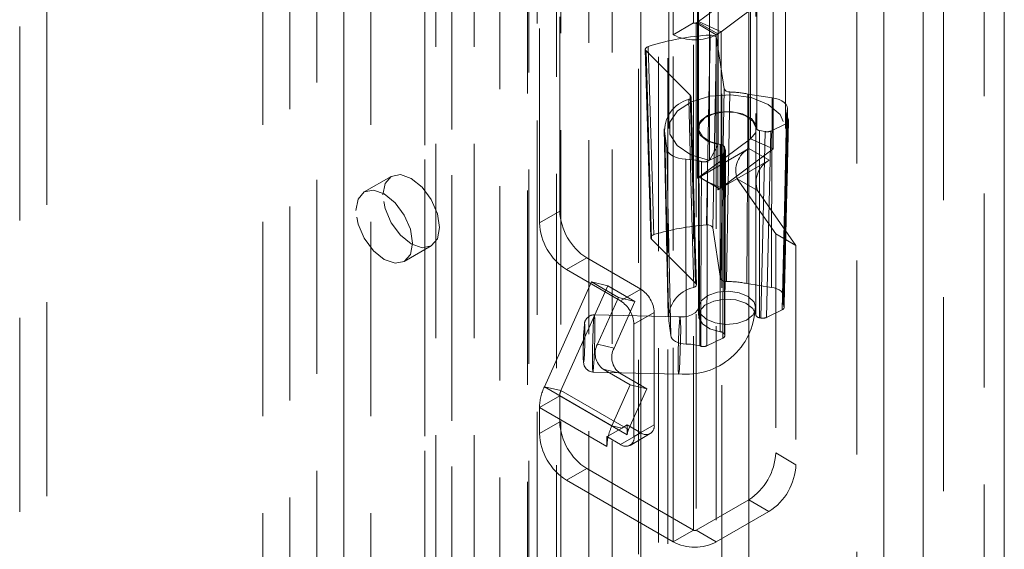
# Model space of a CAD drawing. Units: millimetres. Extents: x 0 to 420, y 0 to 297.
# Drawn here: x 353 to 359, y 190 to 193 of the extents above; entities that cross this region are included whole.
import ezdxf

# ---------------------------------------------------------------- set-up
doc = ezdxf.new("R2010")
doc.units = ezdxf.units.MM
doc.linetypes.add('HIDDEN', pattern=[1.905, 1.27, -0.635])

msp = doc.modelspace()

# ---------------------------------------------------------------- linework, layer by layer
at = {"color": 7, "linetype": 'HIDDEN', "lineweight": 0}
for p, q in [((359.024, 205.3053), (359.024, 83.1304)), ((358.7588, 83.3417), (358.7588, 205.094)), ((356.953, 82.9993), (356.953, 204.0515)), ((357.3066, 204.0515), (357.3066, 82.9993)), ((356.8934, 86.8171), (356.8934, 203.7723)), ((356.4355, 203.7492), (356.4355, 86.794)), ((356.5891, 203.6871), (356.5891, 86.7319)), ((356.7608, 86.7406), (356.7608, 203.6958)), ((354.8317, 203.5918), (354.8317, 88.7657)), ((356.0991, 86.4008), (356.0991, 203.5876)), ((356.044, 203.556), (356.044, 86.2961)), ((356.2251, 203.528), (356.2251, 86.2681)), ((356.2527, 86.3387), (356.2527, 203.5255)), ((354.6549, 203.4897), (354.6549, 88.6637)), ((355.8539, 203.4464), (355.8539, 85.5867)), ((356.0351, 203.4183), (356.0351, 85.5586)), ((355.5388, 203.1836), (355.5388, 88.3575)), ((355.362, 203.0815), (355.362, 88.2555)), ((355.4352, 88.1534), (355.4352, 202.9795)), ((355.6852, 88.1534), (355.6852, 202.9795)), ((355.362, 88.0514), (355.362, 202.8774)), ((355.5388, 87.9493), (355.5388, 202.7754)), ((354.4781, 87.7452), (354.4781, 202.5713)), ((354.8317, 202.5713), (354.8317, 87.7452)), ((354.3014, 87.6432), (354.3014, 202.4692)), ((355.0085, 87.6432), (355.0085, 202.4692)), ((357.1544, 197.6518), (357.1544, 191.2216)), ((357.5294, 191.2216), (357.5294, 197.6518)), ((357.121, 193.0844), (357.121, 196.1464)), ((356.9884, 193.0078), (356.9884, 196.0698)), ((352.8872, 195.0692), (352.8872, 148.1181)), ((352.7104, 194.9671), (352.7104, 148.016)), ((356.9607, 193.416), (356.9607, 192.3953)), ((357.1482, 193.416), (357.1482, 192.3953)), ((357.5357, 192.3953), (357.5357, 193.416)), ((357.7232, 192.3953), (357.7232, 193.416)), ((358.1905, 193.4364), (358.1905, 145.6688)), ((357.1541, 193.0937), (357.495, 193.3475)), ((357.495, 193.3475), (357.495, 192.3268)), ((356.2459, 191.8544), (356.2459, 193.2833)), ((357.2827, 193.3095), (357.2827, 192.2888)), ((357.3023, 193.0274), (357.6432, 193.2811)), ((357.6432, 193.2811), (357.6432, 192.2605)), ((356.1133, 191.7778), (356.1133, 193.2068)), ((357.2254, 193.2065), (357.2254, 192.1858)), ((357.121, 193.0844), (356.9884, 193.0078)), ((357.121, 189.7672), (357.121, 193.0844)), ((357.1386, 193.0844), (357.1489, 193.0903)), ((357.1386, 193.0844), (357.2712, 193.0078)), ((357.1386, 193.0844), (357.1386, 189.7672)), ((357.1489, 193.0903), (357.2815, 193.0138)), ((357.1489, 192.0696), (357.1489, 193.0903)), ((357.1541, 193.0937), (357.3023, 193.0274)), ((357.1541, 193.0937), (357.1541, 192.073)), ((356.9884, 189.6906), (356.9884, 193.0078)), ((357.2712, 193.0078), (357.2815, 193.0138)), ((357.2712, 193.0078), (357.2712, 189.6906)), ((357.2815, 191.9931), (357.2815, 193.0138)), ((357.3023, 192.0067), (357.3023, 193.0274)), ((357.2488, 191.7441), (357.2725, 192.9857)), ((357.2725, 192.9857), (357.3233, 192.653)), ((356.8062, 192.912), (356.8425, 191.6812)), ((357.1008, 192.6124), (356.8112, 192.9016)), ((356.8112, 192.9016), (356.8474, 191.6709)), ((357.6375, 192.5945), (357.4785, 192.62)), ((357.7108, 191.2983), (357.737, 192.523)), ((357.7312, 192.4272), (357.6277, 192.3779)), ((356.9295, 192.3924), (356.9556, 191.1678)), ((356.9339, 192.3605), (356.9472, 192.2656)), ((357.1544, 192.3953), (357.1544, 191.1705)), ((357.5292, 191.1762), (357.5292, 192.401)), ((357.5913, 192.3742), (357.5541, 192.3818)), ((357.5541, 192.3818), (357.5541, 191.1569)), ((357.5625, 191.1552), (357.5913, 192.3742)), ((357.6277, 192.3779), (357.5989, 191.1589)), ((357.495, 192.3268), (357.1541, 192.073)), ((357.2967, 192.2903), (357.2967, 191.0655)), ((357.6432, 192.2605), (357.495, 192.3268)), ((357.1601, 192.0759), (357.4841, 192.263)), ((357.3174, 192.23), (357.2139, 192.1807)), ((357.2827, 192.2888), (357.2254, 192.1858)), ((357.6432, 192.2605), (357.3023, 192.0067)), ((357.3129, 191.0227), (357.3174, 192.23)), ((357.3248, 192.2725), (357.3306, 192.25)), ((357.3248, 191.0477), (357.3248, 192.2725)), ((357.3306, 192.25), (357.3261, 191.0426)), ((357.3265, 191.0393), (357.3311, 192.2467)), ((357.6167, 192.1864), (357.4841, 192.263)), ((357.2926, 191.9994), (357.6167, 192.1864)), ((355.1424, 192.0814), (354.9656, 191.9793)), ((357.1545, 192.0729), (357.1489, 192.0696)), ((357.1541, 192.073), (357.1545, 192.0729)), ((357.1601, 192.0761), (357.1545, 192.0729)), ((357.1601, 192.0761), (357.2039, 192.0507)), ((357.1601, 192.0761), (357.1601, 192.0759)), ((357.2926, 191.9994), (357.1601, 192.0759)), ((357.2039, 192.0507), (357.2923, 191.9997)), ((357.2039, 192.0507), (357.3023, 192.0067)), ((357.5402, 191.9892), (357.4076, 192.0657)), ((357.4076, 192.0657), (357.6601, 191.7064)), ((357.2926, 191.9995), (357.2815, 191.9931)), ((357.2923, 191.9997), (357.2926, 191.9995)), ((357.2926, 191.9995), (357.2926, 191.9994)), ((357.5402, 191.9892), (357.7927, 191.6299)), ((356.2459, 191.8544), (356.1133, 191.7778)), ((357.2488, 191.7441), (357.2993, 191.4133)), ((357.1353, 191.3834), (356.8474, 191.6709)), ((357.7927, 191.6299), (357.6601, 191.7064)), ((357.6601, 191.7064), (357.6601, 190.2723)), ((355.2281, 191.5247), (355.4049, 191.6267)), ((357.7927, 191.6299), (357.7927, 190.1958)), ((356.2901, 191.4716), (356.4227, 191.5482)), ((356.4227, 191.5482), (356.7762, 191.3441)), ((356.2901, 191.4716), (356.6437, 191.2675)), ((356.1453, 190.7058), (356.4529, 191.3907)), ((356.4529, 191.3907), (356.6297, 191.2886)), ((356.4529, 191.3907), (356.5615, 191.3656)), ((356.2539, 190.6807), (356.5615, 191.3656)), ((356.5615, 191.3656), (356.7383, 191.2635)), ((356.7762, 191.3441), (356.6437, 191.2675)), ((357.4703, 191.3809), (357.6321, 191.3549)), ((356.6297, 191.2886), (356.4928, 190.9839)), ((356.7383, 191.2635), (356.6014, 190.9588)), ((356.6297, 191.2886), (356.7383, 191.2635)), ((357.7018, 191.2079), (357.5989, 191.1589)), ((357.0344, 191.1617), (356.4725, 191.1759)), ((356.732, 191.1144), (356.8646, 191.191)), ((356.8646, 191.191), (356.8646, 190.4561)), ((356.9733, 191.0411), (356.9598, 191.1377)), ((357.5625, 191.1552), (357.5541, 191.1569)), ((356.732, 191.1144), (356.732, 190.3795)), ((357.3129, 191.0227), (357.21, 190.9737)), ((357.3248, 191.0477), (357.3261, 191.0426)), ((356.4928, 190.9839), (356.6014, 190.9588)), ((356.5305, 190.82), (356.7073, 190.7179)), ((356.6391, 190.7949), (356.5305, 190.82)), ((356.463, 190.801), (357.025, 190.7868)), ((356.6391, 190.7949), (356.8159, 190.6928)), ((356.5872, 190.4507), (356.1453, 190.7058)), ((356.2539, 190.6807), (356.1453, 190.7058)), ((356.2539, 190.6807), (356.6958, 190.4256)), ((356.7073, 190.7179), (356.5872, 190.4507)), ((356.8159, 190.6928), (356.6958, 190.4256)), ((356.7073, 190.7179), (356.8159, 190.6928)), ((356.2459, 190.6468), (356.1133, 190.5703)), ((356.6879, 190.3917), (356.2459, 190.6468)), ((356.2459, 190.4764), (356.2459, 190.6468)), ((356.5553, 190.3152), (356.1133, 190.5703)), ((356.1133, 190.3999), (356.1133, 190.5703)), ((356.2459, 190.4764), (356.1133, 190.3999)), ((356.6524, 190.4356), (356.5643, 190.3847)), ((356.6524, 190.4356), (356.5872, 190.4507)), ((356.6879, 190.4561), (356.6524, 190.4356)), ((356.6879, 190.4561), (356.6879, 190.4274)), ((356.7762, 190.405), (356.6879, 190.4561)), ((356.6958, 190.4256), (356.6879, 190.4274)), ((356.6879, 190.4274), (356.6879, 190.3917)), ((356.8646, 190.4561), (356.732, 190.3795)), ((356.5643, 190.3847), (356.5553, 190.3795)), ((356.5553, 190.3795), (356.5553, 190.3152)), ((356.6437, 190.3285), (356.5553, 190.3795)), ((356.6437, 190.3285), (356.7762, 190.405)), ((356.7062, 190.3223), (356.8387, 190.3989)), ((357.7927, 190.1958), (357.6601, 190.2723)), ((356.2901, 190.0937), (356.4227, 190.1703)), ((357.121, 189.7672), (356.4227, 190.1703)), ((356.9884, 189.6906), (356.2901, 190.0937)), ((357.4833, 189.9662), (357.1386, 189.7672)), ((357.4833, 189.9662), (357.6159, 189.8896)), ((357.6159, 189.8896), (357.2712, 189.6906)), ((357.121, 189.7672), (356.9884, 189.6906)), ((357.1386, 189.7672), (357.2712, 189.6906))]:
    msp.add_line(p, q, dxfattribs=at)
at = {"color": 7, "linetype": 'Continuous', "lineweight": 15}
for p, q in [((359.1565, 205.2288), (359.1565, 83.0539)), ((358.6262, 205.0175), (358.6262, 83.2651)), ((356.7762, 82.8973), (356.7762, 203.9495)), ((357.4833, 82.8973), (357.4833, 203.9495)), ((358.3672, 193.3344), (358.3672, 145.5667))]:
    msp.add_line(p, q, dxfattribs=at)
at = {"color": 7, "linetype": 'HIDDEN', "lineweight": 0, "flags": 128}
for points in [[(357.2312, 193.0054), (357.23, 192.9433), (357.2251, 192.6951), (357.2065, 191.7637)], [(357.2725, 192.9857), (357.2693, 192.9928), (357.2623, 192.9988), (357.2522, 193.0031), (357.2401, 193.0053), (357.2312, 193.0054)], [(356.8254, 192.9314), (356.8156, 192.9268), (356.8089, 192.9206), (356.8062, 192.9135), (356.8077, 192.9063), (356.8112, 192.9016)], [(356.8625, 191.7009), (356.8606, 191.7624), (356.8532, 192.0085), (356.8254, 192.9314)], [(357.2254, 192.1858), (357.1046, 192.2231), (357.0144, 192.2827), (356.9665, 192.3569), (356.9672, 192.436), (357.0164, 192.5099), (357.1076, 192.569), (357.2291, 192.6056), (357.3652, 192.615), (357.4983, 192.5961), (357.6112, 192.5511), (357.6893, 192.4861), (357.7224, 192.4093), (357.7064, 192.3307), (357.6432, 192.2605)], [(357.1008, 192.6124), (357.1052, 192.6056), (357.1054, 192.5983), (357.1014, 192.5914), (357.0938, 192.5857), (357.0911, 192.5844)], [(357.1353, 191.3834), (357.1178, 192.005), (357.1008, 192.6124)], [(357.3233, 192.653), (357.3114, 192.0403), (357.2993, 191.4133)], [(357.3591, 192.6333), (357.3467, 192.6348), (357.336, 192.6386), (357.328, 192.6442), (357.3237, 192.651), (357.3233, 192.653)], [(357.3371, 191.3935), (357.3481, 192.0206), (357.3591, 192.6333)], [(357.4785, 192.62), (357.4774, 192.4432), (357.4726, 191.7357), (357.4703, 191.3809)], [(357.0911, 192.5844), (357.1073, 191.9766), (357.124, 191.3547)], [(357.1403, 191.3729), (357.1327, 191.6428), (357.1058, 192.6019)], [(357.6321, 191.3549), (357.6323, 191.4177), (357.6334, 191.6692), (357.6375, 192.5945)], [(357.7348, 192.5104), (357.737, 192.5243), (357.7345, 192.5382), (357.7274, 192.5516), (357.716, 192.5639), (357.7006, 192.5747), (357.682, 192.5837), (357.6607, 192.5903), (357.6375, 192.5945)], [(357.2827, 192.2888), (357.2124, 192.3122), (357.1648, 192.3501), (357.1482, 192.3959), (357.1656, 192.4417), (357.2139, 192.4793), (357.2846, 192.5022), (357.3654, 192.5064), (357.4421, 192.4911), (357.5012, 192.459), (357.5324, 192.4158), (357.5302, 192.369), (357.495, 192.3268)], [(357.5292, 192.401), (357.5104, 192.4428), (357.4649, 192.4771), (357.3998, 192.4983), (357.3255, 192.5032), (357.2538, 192.4909), (357.1961, 192.4634), (357.1617, 192.4251), (357.1558, 192.3821), (357.1796, 192.3411), (357.2292, 192.3088), (357.2967, 192.2903)], [(357.7315, 192.4915), (357.7223, 192.0691), (357.7045, 191.2661)], [(357.7348, 192.5104), (357.7305, 192.31), (357.7134, 191.5086), (357.7117, 191.4284), (357.7087, 191.2872)], [(357.7387, 192.4605), (357.7319, 192.4966), (357.7348, 192.5104)], [(357.7018, 191.2079), (357.7156, 191.775), (357.7312, 192.4272)], [(357.7123, 191.2339), (357.7181, 191.5045), (357.7387, 192.4605)], [(357.7439, 192.4487), (357.7424, 192.3879), (357.7365, 192.1443), (357.714, 191.2305)], [(357.7154, 191.2243), (357.7159, 191.2442), (357.7445, 192.4434)], [(357.7312, 192.4272), (357.7395, 192.4327), (357.7441, 192.4395), (357.7445, 192.4467), (357.7439, 192.4487)], [(356.9598, 191.1377), (356.9564, 191.2976), (356.9428, 191.9372), (356.9339, 192.3605)], [(356.9472, 192.2656), (356.9499, 192.2517), (356.9572, 192.2383), (356.9688, 192.2261), (356.9843, 192.2153), (357.0031, 192.2065), (357.0245, 192.1999), (357.0477, 192.1959), (357.0718, 192.1945)], [(356.9472, 192.2656), (356.9486, 192.1964), (356.9545, 191.9199), (356.9733, 191.0411)], [(357.0718, 192.1945), (357.1338, 192.1883), (357.1558, 192.1828)], [(357.074, 190.9848), (357.0737, 191.1414), (357.0726, 191.7679), (357.0718, 192.1945)], [(357.1558, 192.1828), (357.1578, 191.891), (357.1639, 190.9726)], [(357.1694, 190.971), (357.1697, 191.0313), (357.1707, 191.2725), (357.1748, 192.1776)], [(357.2139, 192.1807), (357.2119, 191.5772), (357.21, 190.9737)], [(355.088, 191.9612), (355.1022, 192.0351), (355.1424, 192.0814), (355.2026, 192.0931), (355.2736, 192.0684), (355.3447, 192.0111), (355.4049, 191.9298), (355.4451, 191.8371), (355.4593, 191.7469), (355.4451, 191.673), (355.4049, 191.6267), (355.3447, 191.615), (355.2736, 191.6397), (355.2026, 191.697), (355.1424, 191.7783), (355.1022, 191.871), (355.088, 191.9612)], [(354.9112, 191.8592), (354.9254, 191.933), (354.9656, 191.9793), (355.0258, 191.991), (355.0969, 191.9663), (355.1679, 191.909), (355.2281, 191.8278), (355.2683, 191.735), (355.2825, 191.6449), (355.2683, 191.571), (355.2281, 191.5247), (355.1679, 191.513), (355.0969, 191.5377), (355.0258, 191.595), (354.9656, 191.6762), (354.9254, 191.769), (354.9112, 191.8592)], [(357.2065, 191.7637), (357.2191, 191.7634), (357.2308, 191.7607), (357.2404, 191.756), (357.2466, 191.7497), (357.2488, 191.7441)], [(356.8474, 191.6709), (356.843, 191.6777), (356.8427, 191.685), (356.8467, 191.6919), (356.8544, 191.6976), (356.8625, 191.7009)], [(357.2993, 191.4133), (357.3024, 191.4062), (357.3095, 191.4002), (357.3196, 191.3959), (357.3316, 191.3937), (357.3371, 191.3935)], [(357.124, 191.3547), (357.133, 191.3597), (357.1387, 191.3662), (357.1403, 191.3734), (357.1377, 191.3805), (357.1353, 191.3834)], [(357.3337, 191.1134), (357.4061, 191.1199), (357.4686, 191.1418), (357.5119, 191.1758), (357.5292, 191.2168), (357.5181, 191.2586), (357.4802, 191.2947), (357.4212, 191.3197), (357.3501, 191.3297), (357.2778, 191.3233), (357.2153, 191.3014), (357.172, 191.2673), (357.1546, 191.2263), (357.1657, 191.1845), (357.2037, 191.1484), (357.2627, 191.1235), (357.3337, 191.1134)], [(357.7087, 191.2872), (357.7108, 191.2983), (357.7092, 191.3095), (357.7037, 191.3203), (357.6948, 191.3302), (357.6826, 191.339), (357.6677, 191.3462), (357.6506, 191.3515), (357.6321, 191.3549)], [(357.5292, 191.1762), (357.5104, 191.218), (357.4649, 191.2522), (357.3998, 191.2735), (357.3255, 191.2784), (357.2538, 191.2661), (357.1961, 191.2386), (357.1617, 191.2003), (357.1558, 191.1573), (357.1796, 191.1163), (357.2292, 191.084), (357.2967, 191.0655)], [(357.7087, 191.2872), (357.7061, 191.2509), (357.7123, 191.2339)], [(357.1542, 191.2218), (357.1544, 191.2206), (357.1489, 191.2059), (357.1316, 191.1886), (357.109, 191.1756), (357.0877, 191.168), (357.0637, 191.1632), (357.0246, 191.1622)], [(357.714, 191.2305), (357.7153, 191.2232), (357.7124, 191.2162), (357.7056, 191.21), (357.7018, 191.2079)], [(356.4759, 191.0966), (356.4753, 191.1469), (356.4735, 191.1732), (356.4709, 191.1713), (356.4678, 191.1415), (356.4646, 191.0885), (356.462, 191.0202), (356.4602, 190.9471), (356.4596, 190.8803), (356.4602, 190.8299), (356.462, 190.8037), (356.4646, 190.8056), (356.4678, 190.8353), (356.4709, 190.8884), (356.4735, 190.9566), (356.4753, 191.0297), (356.4759, 191.0966)], [(357.0297, 190.8212), (357.0329, 190.8742), (357.0355, 190.9425), (357.0373, 191.0156), (357.0379, 191.0824), (357.0373, 191.1328), (357.0355, 191.159), (357.0329, 191.1571), (357.0297, 191.1274), (357.0266, 191.0743), (357.0239, 191.0061), (357.0222, 190.9329), (357.0215, 190.8661), (357.0222, 190.8158), (357.0239, 190.7895), (357.0266, 190.7914), (357.0297, 190.8212)], [(356.4053, 191.0921), (356.4033, 191.0584), (356.4023, 191.0357), (356.4015, 191.0112), (356.4008, 190.9857), (356.4002, 190.9605), (356.3999, 190.9179), (356.4002, 190.8854), (356.4008, 190.8737), (356.4015, 190.8669), (356.4023, 190.8651), (356.4033, 190.8686), (356.4053, 190.8879)], [(356.4053, 190.8879), (356.4073, 190.9216), (356.4083, 190.9443), (356.4092, 190.9688), (356.4099, 190.9943), (356.4104, 191.0195), (356.4108, 191.0621), (356.4104, 191.0946), (356.4099, 191.1063), (356.4092, 191.1132), (356.4083, 191.1149), (356.4073, 191.1114), (356.4053, 191.0921)], [(356.9733, 191.0411), (356.9755, 191.0299), (356.9814, 191.0192), (356.9908, 191.0094), (357.0034, 191.0008), (357.0186, 190.9939), (357.0359, 190.9887), (357.0546, 190.9857), (357.074, 190.9848)], [(357.1639, 190.9726), (357.1039, 190.9837), (357.074, 190.9848)], [(356.3999, 190.9182), (356.4013, 190.8657), (356.4063, 190.8432), (356.4182, 190.8226), (356.4379, 190.8072), (356.463, 190.801)]]:
    msp.add_lwpolyline(points, dxfattribs=at)
at = {"color": 7, "linetype": 'HIDDEN', "lineweight": 0}
for centre, radius, start, end in [((357.1298, 193.1014), 0.0192, 242.60967, 297.39033), ((357.1223, 193.1366), 0.0534, 299.88975, 306.55041), ((357.3244, 191.3449), 1.6631, 93.21165, 107.46029), ((357.1298, 193.2808), 0.3074, 242.60967, 297.39033), ((357.175, 193.1991), 0.2138, 299.88975, 306.55041), ((357.3435, 191.947), 0.6864, 78.65572, 88.70348), ((357.1428, 192.3809), 0.2099, 104.25127, 185.57546), ((357.5917, 192.388), 0.1639, 21.75828, 26.26261), ((357.5555, 192.4094), 0.0277, 197.56827, 267.06269), ((357.2962, 192.2585), 0.0318, 26.10861, 89.094), ((357.5635, 192.1187), 0.1647, 118.81019, 198.77845), ((357.3203, 192.7468), 0.5875, 253.7384, 255.66114), ((357.19, 192.2347), 0.0591, 255.16546, 293.89979), ((357.6961, 192.0422), 0.1647, 118.81019, 198.77845), ((357.1223, 192.116), 0.0534, 299.88975, 306.55041), ((357.1693, 192.1877), 0.2246, 299.9715, 303.20007), ((357.181, 192.1698), 0.2033, 303.19787, 306.63494), ((356.6297, 191.8718), 0.3842, 182.60548, 237.39452), ((356.4971, 191.7953), 0.3842, 182.60548, 237.39452), ((357.3244, 190.1427), 1.6252, 94.15891, 106.51303), ((357.3428, 190.7458), 0.6478, 78.64783, 90.50247), ((356.6727, 191.1822), 0.1921, 2.60548, 57.39452), ((357.1638, 191.154), 0.2046, 101.21814, 184.56325), ((356.5401, 191.1057), 0.1921, 2.60548, 57.39452), ((357.0747, 191.2376), 0.4506, 263.66022, 357.96221), ((357.5705, 191.1611), 0.1594, 25.79497, 27.18044), ((356.4731, 191.1098), 0.0661, 90.55891, 184.2032), ((357.5555, 191.1846), 0.0277, 197.56827, 267.06269), ((357.9293, 190.9523), 1.5297, 174.27231, 181.27549), ((357.2962, 191.0337), 0.0318, 26.10861, 89.094), ((356.6067, 190.9238), 0.1288, 152.19862, 233.70263), ((356.7153, 190.8987), 0.1288, 152.19862, 233.70263), ((357.3179, 191.4863), 0.5362, 253.3115, 253.92853), ((357.186, 191.0289), 0.0603, 254.03066, 293.50138), ((356.4516, 190.5621), 0.3383, 154.852, 178.60507), ((356.3305, 190.6448), 0.0846, 154.852, 178.60507), ((356.6297, 190.4939), 0.3842, 182.60548, 237.39452), ((356.9421, 190.2903), 0.3894, 155.67134, 165.96241), ((356.7724, 190.3896), 0.0846, 154.852, 178.60507), ((356.8107, 190.4473), 0.0546, 230.79671, 9.21404), ((356.4971, 190.4174), 0.3842, 182.60548, 237.39452), ((356.8476, 190.3126), 0.2924, 165.72472, 179.50522), ((356.6782, 190.3708), 0.0546, 230.79671, 9.21404), ((357.2763, 190.2898), 0.3842, 302.60548, 357.39452), ((357.4089, 190.2133), 0.3842, 302.60548, 357.39452), ((357.1298, 189.7842), 0.0192, 242.60967, 297.39033), ((357.1298, 189.9636), 0.3074, 242.60967, 297.39033)]:
    msp.add_arc(centre, radius, start, end, dxfattribs=at)
for centre, ratio, start_param, end_param in [((357.6038, 192.3946), 0.577195, 4.372749, 5.402585), ((357.2936, 192.2467), 0.577402, 5.402332, 6.432168), ((357.575, 191.1756), 0.577195, 4.372749, 5.402585), ((357.289, 191.0394), 0.577402, 5.402332, 6.432168)]:
    msp.add_ellipse(centre, major_axis=(0.0375, 0), ratio=ratio, start_param=start_param, end_param=end_param, dxfattribs=at)

doc.saveas('drawing.dxf')
